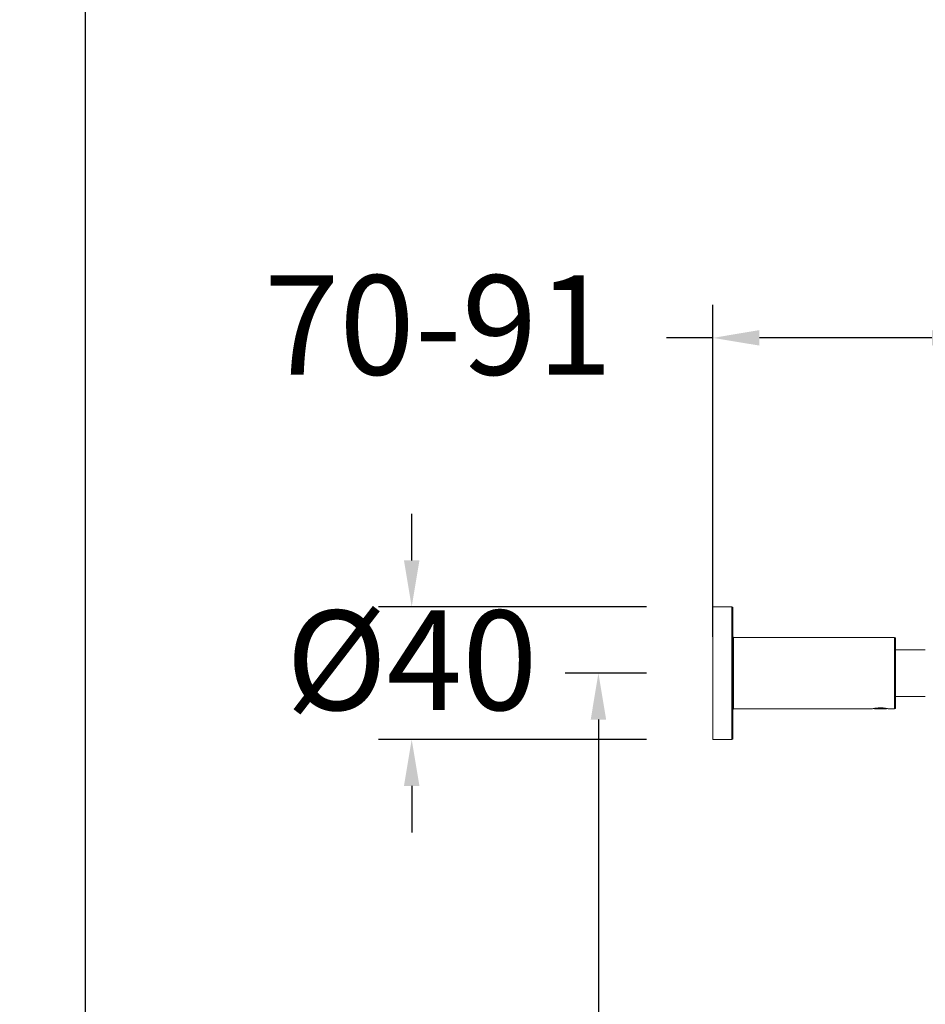
# Model space of a CAD drawing. Units: millimetres. Extents: x 81 to 161.3, y 74.7 to 164.8.
# Drawn here: x 111.9 to 125.6, y 119.7 to 134.5 of the extents above; entities that cross this region are included whole.
import ezdxf

# ---------------------------------------------------------------- set-up
doc = ezdxf.new("R2010")
doc.units = ezdxf.units.MM
doc.header["$PDSIZE"] = -1
doc.layers.add('COTAS', color=253, linetype='Continuous')
doc.layers.add('cuerpo', color=7, linetype='Continuous', lineweight=5)
doc.styles.add('ARIAL', font='arial.ttf')
doc.dimstyles.new('RS (E1.20)', dxfattribs={"dimtxt": 1.5, "dimasz": 0.7, "dimexe": 0.5, "dimexo": 1, "dimgap": 1, "dimtad": 0, "dimtih": 1, "dimtoh": 1, "dimdec": 0, "dimlfac": 20, "dimtxsty": 'ARIAL', "dimcen": 0, "dimclrd": 256, "dimclre": 256, "dimclrt": 256, "dimadec": 0, "dimazin": 0, "dimtfac": 1, "dimtdec": 0, "dimtofl": 0, "dimtmove": 0, "dimatfit": 3, "dimfxl": 1, "dimlwd": -1, "dimlwe": -1, "dimarcsym": 0})

# ---------------------------------------------------------------- blocks, each defined once
blk = doc.blocks.new('*D91')
at = {"layer": 'COTAS', "transparency": 16777216}
for p, q in [((117.822, 126.4), (117.822, 127.1)), ((121.36, 125.7), (117.322, 125.7)), ((121.36, 123.7), (117.322, 123.7)), ((117.822, 123), (117.822, 122.3))]:
    blk.add_line(p, q, dxfattribs=at)
for points in [[(117.705, 126.4), (117.939, 126.4), (117.822, 125.7)], [(117.705, 123), (117.939, 123), (117.822, 123.7)]]:
    blk.add_solid(points, dxfattribs=at)
at = {"layer": 'Defpoints', "color": 0, "transparency": 16777216}
for p in [(122.36, 125.7), (117.822, 123.7), (122.36, 123.7)]:
    blk.add_point(p, dxfattribs=at)
at = {"layer": 'COTAS', "transparency": 16777216, "insert": (117.822, 124.7), "char_height": 1.5, "attachment_point": 5, "style": 'ARIAL'}
blk.add_mtext('%%C40', dxfattribs=at)
blk = doc.blocks.new('*D92')
at = {"layer": 'COTAS', "transparency": 16777216}
for p, q in [((122.36, 125.25), (122.36, 130.252)), ((126.36, 126.7), (126.36, 130.252)), ((122.36, 129.752), (121.66, 129.752)), ((125.66, 129.752), (123.06, 129.752))]:
    blk.add_line(p, q, dxfattribs=at)
for points in [[(123.06, 129.869), (123.06, 129.636), (122.36, 129.752)], [(125.66, 129.869), (125.66, 129.636), (126.36, 129.752)]]:
    blk.add_solid(points, dxfattribs=at)
at = {"layer": 'Defpoints', "color": 0, "transparency": 16777216}
for p in [(126.36, 129.752), (126.36, 125.7), (122.36, 124.25)]:
    blk.add_point(p, dxfattribs=at)
at = {"layer": 'COTAS', "transparency": 16777216, "insert": (118.222, 129.752), "char_height": 1.5, "attachment_point": 5, "style": 'ARIAL'}
blk.add_mtext('70-91', dxfattribs=at)
blk = doc.blocks.new('*D95')
at = {"layer": 'COTAS', "transparency": 16777216}
for p, q in [((128.11, 148.965), (112.401, 148.965)), ((112.901, 148.265), (112.901, 117.749)), ((112.901, 89.385), (112.901, 107.078)), ((121.657, 88.685), (112.401, 88.685))]:
    blk.add_line(p, q, dxfattribs=at)
for points in [[(112.784, 148.265), (113.017, 148.265), (112.901, 148.965)], [(112.784, 89.385), (113.017, 89.385), (112.901, 88.685)]]:
    blk.add_solid(points, dxfattribs=at)
at = {"layer": 'Defpoints', "color": 0, "transparency": 16777216}
for p in [(112.901, 148.965), (129.11, 148.965), (122.657, 88.685)]:
    blk.add_point(p, dxfattribs=at)
at = {"layer": 'COTAS', "transparency": 16777216, "insert": (112.901, 112.414), "char_height": 1.5, "attachment_point": 5, "rotation": 90, "style": 'ARIAL'}
blk.add_mtext('817-1450', dxfattribs=at)
blk = doc.blocks.new('*D97')
at = {"layer": 'COTAS', "transparency": 16777216}
for p, q in [((121.36, 124.7), (120.135, 124.7)), ((120.635, 124), (120.635, 110.423)), ((120.635, 89.385), (120.635, 106.891)), ((125.855, 88.685), (120.135, 88.685))]:
    blk.add_line(p, q, dxfattribs=at)
for points in [[(120.519, 124), (120.752, 124), (120.635, 124.7)], [(120.519, 89.385), (120.752, 89.385), (120.635, 88.685)]]:
    blk.add_solid(points, dxfattribs=at)
at = {"layer": 'Defpoints', "color": 0, "transparency": 16777216}
for p in [(122.36, 124.7), (120.635, 88.685), (126.855, 88.685)]:
    blk.add_point(p, dxfattribs=at)
at = {"layer": 'COTAS', "transparency": 16777216, "insert": (120.635, 108.657), "char_height": 1.5, "attachment_point": 5, "style": 'ARIAL'}
blk.add_mtext('720', dxfattribs=at)

msp = doc.modelspace()

# ---------------------------------------------------------------- linework, layer by layer
at = {"layer": 'cuerpo'}
for p, q in [((122.647, 125.7), (122.36, 125.7)), ((122.36, 125.7), (122.36, 123.7)), ((122.647, 123.7), (122.647, 125.7)), ((122.66, 125.688), (122.66, 123.713)), ((125.097, 125.238), (122.672, 125.238)), ((122.672, 125.238), (122.672, 124.163)), ((125.097, 124.163), (125.097, 125.238)), ((125.11, 125.225), (125.11, 124.175)), ((125.56, 125.05), (125.11, 125.05)), ((125.11, 124.35), (125.56, 124.35)), ((122.672, 124.163), (124.76, 124.163)), ((124.795, 124.17), (124.799, 124.163)), ((124.799, 124.163), (124.97, 124.163)), ((124.97, 124.163), (124.974, 124.17)), ((125.008, 124.163), (125.097, 124.163)), ((122.36, 123.7), (122.647, 123.7))]:
    msp.add_line(p, q, dxfattribs=at)
for centre, start, end in [((122.647, 125.688), 0, 90), ((122.672, 125.25), 180, 270), ((125.097, 125.225), 0, 90), ((122.672, 124.15), 90, 180), ((125.097, 124.175), 270, 0), ((122.647, 123.713), 270, 0)]:
    msp.add_arc(centre, 0.0125, start, end, dxfattribs=at)
for points, knots in [([(124.76, 124.163), (124.761, 124.163), (124.763, 124.164), (124.782, 124.168), (124.812, 124.173), (124.848, 124.177), (124.874, 124.177), (124.885, 124.178)], [0, 0, 0, 0, 0.189773, 0.398935, 0.61255, 0.829379, 1, 1, 1, 1]), ([(124.885, 124.178), (124.899, 124.177), (124.926, 124.177), (124.963, 124.172), (124.992, 124.167), (125.008, 124.163), (125.008, 124.163), (125.008, 124.163)], [0, 0, 0, 0, 0.210861, 0.421582, 0.635919, 0.852769, 1, 1, 1, 1])]:
    msp.add_open_spline(points, degree=3, knots=knots, dxfattribs=at)

# ---------------------------------------------------------------- dimensions: what is measured, and where the dimension line sits
at = {"layer": 'COTAS', "color": 9, "true_color": 0xc7c8ca}
dim = msp.add_linear_dim(base=(112.901, 148.965), p1=(122.657, 88.685), p2=(129.11, 148.965), angle=90, text='817-1450', dimstyle='RS (E1.20)', override={"dimtih": 0}, dxfattribs=at)
dim.commit()
dim.dimension.update_dxf_attribs({"geometry": '*D95', "text_midpoint": (112.901, 112.414), "dimtype": 160})
dim = msp.add_linear_dim(base=(126.36, 129.752), p1=(122.36, 124.25), p2=(126.36, 125.7), text='70-91', dimstyle='RS (E1.20)', dxfattribs=at)
dim.commit()
dim.dimension.update_dxf_attribs({"geometry": '*D92', "text_midpoint": (118.222, 129.752), "dimtype": 160})
dim = msp.add_linear_dim(base=(117.822, 123.7), p1=(122.36, 125.7), p2=(122.36, 123.7), angle=90, text='%%C<>', dimstyle='RS (E1.20)', dxfattribs=at)
dim.commit()
dim.dimension.update_dxf_attribs({"geometry": '*D91', "text_midpoint": (117.822, 124.7), "dimtype": 160})
dim = msp.add_linear_dim(base=(120.635, 88.685), p1=(122.36, 124.7), p2=(126.855, 88.685), angle=90, dimstyle='RS (E1.20)', dxfattribs=at)
dim.commit()
dim.dimension.update_dxf_attribs({"geometry": '*D97', "text_midpoint": (120.635, 108.657), "dimtype": 160})

doc.saveas('drawing.dxf')
